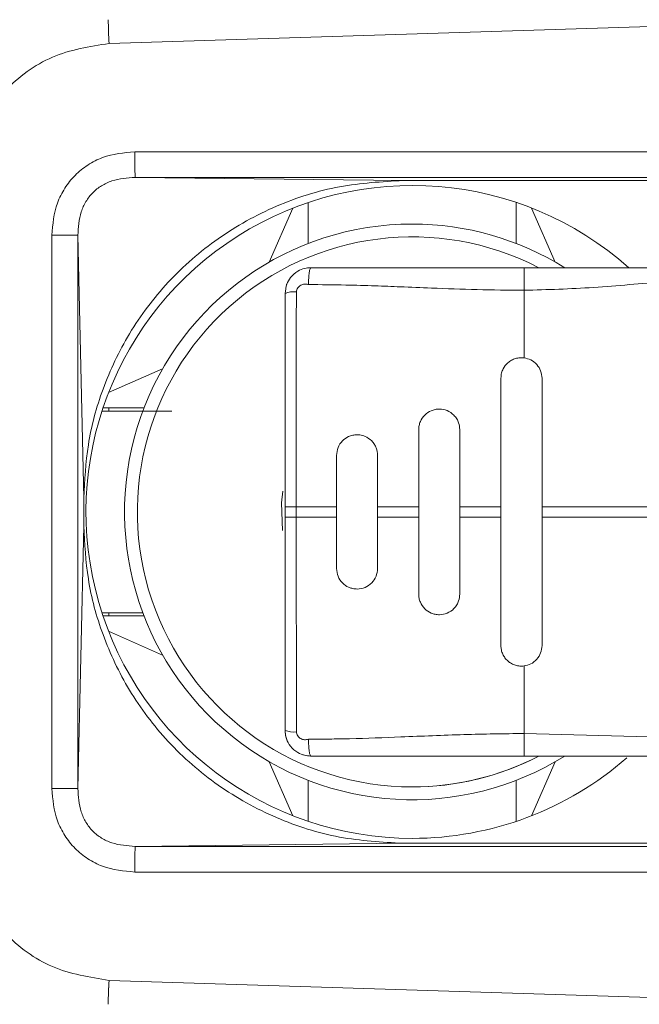
# Model space of a CAD drawing. Extents: x 1041.6 to 1067.6, y 117.2 to 133.6.
# Drawn here: x 1064.7 to 1064.8, y 122.1 to 122.2 of the extents above; entities that cross this region are included whole.
import ezdxf

# ---------------------------------------------------------------- set-up
doc = ezdxf.new("R2010")
doc.units = 0
doc.header["$MEASUREMENT"] = 0
doc.layers.get('0').update_dxf_attribs({"linetype": 'CONTINUOUS'})

msp = doc.modelspace()

# ---------------------------------------------------------------- linework, layer by layer
at = {"color": 7, "linetype": 'Continuous', "lineweight": 15}
for p, q in [((1064.709919930965, 122.2260573371581), (1064.769699987047, 122.2279452086826)), ((1064.709919930965, 122.2260573371581), (1064.769699987047, 122.2279452086826)), ((1064.712383902501, 122.2156892969306), (1064.769699987047, 122.2156972168391)), ((1064.712422622054, 122.213228845354), (1064.768488827706, 122.2132364719325)), ((1064.73809309884, 122.2129358087391), (1064.712422622054, 122.213228845354)), ((1064.768529307238, 122.2129358087391), (1064.73809309884, 122.2129358087391)), ((1064.728995763933, 122.2069058250647), (1064.728995763933, 122.2108299930657)), ((1064.74892694702, 122.2069058250647), (1064.74892694702, 122.2108299930657)), ((1064.727531167519, 122.2102964258962), (1064.725261087076, 122.2051241389802)), ((1064.752661623876, 122.2051241389802), (1064.750391543434, 122.2102964258962)), ((1064.704428207739, 122.1547335744297), (1064.704428207739, 122.2076898960071)), ((1064.706927085539, 122.1547335744297), (1064.706927085539, 122.2076898960071)), ((1064.706927085539, 122.2076898960071), (1064.707511398789, 122.1825391998834)), ((1064.76984313206, 122.2045876385113), (1064.744375052937, 122.2045876385113)), ((1064.74966555182, 122.2045876385113), (1064.74966555182, 122.2024231568489)), ((1064.72678170951, 122.2021271869346), (1064.726854455336, 122.2025636618924)), ((1064.72678170951, 122.2021271869346), (1064.726854455336, 122.2025636618924)), ((1064.74966555182, 122.195959924846), (1064.74966555182, 122.2024231568489)), ((1064.715049098379, 122.1949121502833), (1064.709876811463, 122.1926417765109)), ((1064.747450910737, 122.1940069340738), (1064.747450910737, 122.1817037962007)), ((1064.747450910737, 122.1940069340738), (1064.747450910737, 122.1817037962007)), ((1064.751387985256, 122.1817037962007), (1064.751387985256, 122.1940069340738)), ((1064.715938768102, 122.1908697703146), (1064.709241165473, 122.1908697703146)), ((1064.713267118965, 122.1911771800967), (1064.709342950964, 122.1911771800967)), ((1064.7395767617, 122.1890857375905), (1064.7395767617, 122.1817037962007)), ((1064.7395767617, 122.1890857375905), (1064.7395767617, 122.1817037962007)), ((1064.743513836219, 122.1817037962007), (1064.743513836219, 122.1890857375905)), ((1064.743513836219, 122.1817037962007), (1064.743513836219, 122.1890857375905)), ((1064.731702905993, 122.1866249926839), (1064.731702905993, 122.1817037962007)), ((1064.731702905993, 122.1866249926839), (1064.731702905993, 122.1817037962007)), ((1064.735639980512, 122.1817037962007), (1064.735639980512, 122.1866249926839)), ((1064.735639980512, 122.1817037962007), (1064.735639980512, 122.1866249926839)), ((1064.707511398789, 122.1798842705533), (1064.707511398789, 122.1825391998834)), ((1064.72678170951, 122.180719674236), (1064.72678170951, 122.1817037962007)), ((1064.72678170951, 122.1817037962007), (1064.727856177097, 122.1817037962007)), ((1064.731702905993, 122.1817037962007), (1064.727856177097, 122.1817037962007)), ((1064.727856177097, 122.180719674236), (1064.727856177097, 122.1817037962007)), ((1064.731702905993, 122.180719674236), (1064.731702905993, 122.1817037962007)), ((1064.7395767617, 122.1817037962007), (1064.735639980512, 122.1817037962007)), ((1064.735639980512, 122.1817037962007), (1064.735639980512, 122.180719674236)), ((1064.7395767617, 122.180719674236), (1064.7395767617, 122.1817037962007)), ((1064.747450910737, 122.1817037962007), (1064.743513836219, 122.1817037962007)), ((1064.743513836219, 122.1817037962007), (1064.743513836219, 122.180719674236)), ((1064.747450910737, 122.180719674236), (1064.747450910737, 122.1817037962007)), ((1064.751387985256, 122.1817037962007), (1064.751387985256, 122.180719674236)), ((1064.769842545401, 122.1817037962007), (1064.751387985256, 122.1817037962007)), ((1064.769842545401, 122.1817037962007), (1064.751387985256, 122.1817037962007)), ((1064.72678170951, 122.180719674236), (1064.727856177097, 122.180719674236)), ((1064.727856177097, 122.180719674236), (1064.727858817067, 122.1601490318698)), ((1064.731702905993, 122.180719674236), (1064.727856177097, 122.180719674236)), ((1064.727856177097, 122.180719674236), (1064.727858817067, 122.1601490318698)), ((1064.731702905993, 122.1757981844228), (1064.731702905993, 122.180719674236)), ((1064.731702905993, 122.1757981844228), (1064.731702905993, 122.180719674236)), ((1064.735639980512, 122.180719674236), (1064.735639980512, 122.1757981844228)), ((1064.7395767617, 122.180719674236), (1064.735639980512, 122.180719674236)), ((1064.735639980512, 122.180719674236), (1064.735639980512, 122.1757981844228)), ((1064.7395767617, 122.1733377328462), (1064.7395767617, 122.180719674236)), ((1064.7395767617, 122.1733377328462), (1064.7395767617, 122.180719674236)), ((1064.747450910737, 122.180719674236), (1064.743513836219, 122.180719674236)), ((1064.743513836219, 122.180719674236), (1064.743513836219, 122.1733377328462)), ((1064.743513836219, 122.180719674236), (1064.743513836219, 122.1733377328462)), ((1064.747450910737, 122.1684165363629), (1064.747450910737, 122.180719674236)), ((1064.747450910737, 122.1684165363629), (1064.747450910737, 122.180719674236)), ((1064.769842545401, 122.180719674236), (1064.751387985256, 122.180719674236)), ((1064.751387985256, 122.180719674236), (1064.751387985256, 122.1684165363629)), ((1064.769842545401, 122.180719674236), (1064.751387985256, 122.180719674236)), ((1064.706927085539, 122.1547335744297), (1064.707511398789, 122.1798842705533)), ((1064.709241165473, 122.1715537001221), (1064.713150080317, 122.1715537001221)), ((1064.713267118965, 122.17124629034), (1064.709342950964, 122.17124629034)), ((1064.715049098379, 122.1675113201534), (1064.709876811463, 122.1697816939258)), ((1064.74966555182, 122.1600003135878), (1064.74966555182, 122.1664632522608)), ((1064.769842545401, 122.1594532532409), (1064.74966555182, 122.1600003135878)), ((1064.74966555182, 122.1578358319255), (1064.74966555182, 122.1600003135878)), ((1064.769842545401, 122.1594532532409), (1064.74966555182, 122.1600003135878)), ((1064.733794348499, 122.1578358319255), (1064.744375052937, 122.1578358319255)), ((1064.747645681821, 122.1578358319255), (1064.769842545401, 122.1578358319255)), ((1064.769842545401, 122.1578358319255), (1064.74966555182, 122.1578358319255)), ((1064.769842545401, 122.1578358319255), (1064.74966555182, 122.1578358319255)), ((1064.727531167519, 122.1521270445405), (1064.725261087076, 122.1572993314565)), ((1064.752661623876, 122.1572993314565), (1064.750391543434, 122.1521270445405)), ((1064.728995763933, 122.151593184041), (1064.728995763933, 122.155517645372)), ((1064.74892694702, 122.151593184041), (1064.74892694702, 122.155517645372)), ((1064.704428207739, 122.1547335744297), (1064.706927085539, 122.1547335744297)), ((1064.73809309884, 122.1494873683676), (1064.712422622054, 122.1491946250827)), ((1064.768529307238, 122.1494873683676), (1064.73809309884, 122.1494873683676)), ((1064.712422622054, 122.1491946250827), (1064.768488827706, 122.1491869985042)), ((1064.769699987047, 122.1467262535976), (1064.712383902501, 122.1467341735061)), ((1064.709919930965, 122.1363661332786), (1064.769699987047, 122.1344782617541)), ((1064.709919930965, 122.1363661332786), (1064.769699987047, 122.1344782617541))]:
    msp.add_line(p, q, dxfattribs=at)
at = {"color": 8, "linetype": 'Continuous', "lineweight": 15}
for p, q in [((1064.709909664417, 122.1908697703146), (1064.709909664417, 122.1911771800967)), ((1064.709909664417, 122.17124629034), (1064.709909664417, 122.1715537001221))]:
    msp.add_line(p, q, dxfattribs=at)
at = {"color": 7, "linetype": 'Continuous', "lineweight": 15, "flags": 128}
for points in [[(1064.726538245656, 122.1794375290475), (1064.726441446774, 122.1820681119921), (1064.72656933863, 122.1831918590105)], [(1064.726538245656, 122.1794375290475), (1064.726441446774, 122.1820681119921), (1064.72656933863, 122.1831918590105)], [(1064.726937467711, 122.1594347734543), (1064.726828935631, 122.1598163957125), (1064.72678170951, 122.1602962835021)], [(1064.729242161086, 122.1578358319255), (1064.728762273297, 122.1578830580466), (1064.728403530774, 122.1579830835577)]]:
    msp.add_lwpolyline(points, dxfattribs=at)
at = {"color": 8, "linetype": 'Continuous', "lineweight": 15}
for centre, radius, start, end in [((1064.789986843905, 122.2301810535563), 0.08017303527164409, 181.3223055408207, 182.9483210678589), ((1064.738961348387, 122.181211712904), 0.02632874015747961, 62.60436867147374, 270), ((1064.738961348387, 122.181211712904), 0.02632874015747945, 270, 297.3956324346032), ((1064.738961348387, 122.181211712904), 0.02632874015747978, 270, 297.0945354418603), ((1064.777147796256, 122.1327324530435), 0.06732599426421275, 176.9061615490513, 178.8586950765841), ((1064.754870219963, 122.1335517581679), 0.04503830800817797, 176.4173400221297, 179.3120333691915)]:
    msp.add_arc(centre, radius, start, end, dxfattribs=at)
at = {"color": 7, "linetype": 'Continuous', "lineweight": 15}
for centre, radius, start, end in [((1064.752644451979, 122.2150923373608), 0.04026497491628285, 179.1505143840768, 182.6526374208181), ((1064.738961348387, 122.181211712904), 0.03124999999999573, 48.42014612814938, 270), ((1064.738961348387, 122.181211712904), 0.02755905511810464, 90, 301.9820262868652), ((1064.738961348387, 122.181211712904), 0.02755905511810447, 58.0179727101898, 90), ((1064.727617849704, 122.2000240451863), 0.002263257748815179, 83.88817685034708, 111.6811461153193), ((1064.727617529393, 122.1623970822579), 0.002260962248482499, 248.304461352779, 276.126215681606), ((1064.738961348387, 122.181211712904), 0.03124999999999568, 270, 311.1302382519503), ((1064.752651433219, 122.1473310232138), 0.04027195376082718, 177.3476661202361, 180.8491820748701)]:
    msp.add_arc(centre, radius, start, end, dxfattribs=at)
for points, knots in [([(1064.695861800033, 122.2113104675152), (1064.696069938117, 122.2131863904331), (1064.696486207512, 122.2169381752163), (1064.699705265947, 122.2217214731268), (1064.704329233694, 122.2251648255718), (1064.708056379842, 122.2257598356322), (1064.709919930965, 122.2260573371581)], [0, 0, 0, 0, 0.2500034947842436, 0.4999988531119754, 0.7500023713190213, 1, 1, 1, 1]), ([(1064.695861800033, 122.2113104675152), (1064.696069938117, 122.2131863904331), (1064.696486207512, 122.2169381752163), (1064.699705265947, 122.2217214731268), (1064.704329233694, 122.2251648255718), (1064.708056379842, 122.2257598356322), (1064.709919930965, 122.2260573371581)], [0, 0, 0, 0, 0.2500034947842436, 0.4999988531119754, 0.7500023713190213, 1, 1, 1, 1]), ([(1064.704428207739, 122.2076898960071), (1064.70452610275, 122.2087454705959), (1064.704673148902, 122.2103310282362), (1064.705643393726, 122.2122185631453), (1064.706624875812, 122.213464195366), (1064.707862242166, 122.2144558784041), (1064.709743053669, 122.2154396956143), (1064.71132847368, 122.2155895424805), (1064.712383902501, 122.2156892969306)], [0, 0, 0, 0, 0.2495444169063143, 0.3748357160475166, 0.5000262775549769, 0.6252263614738102, 0.750509709047724, 0.9999999999999999, 0.9999999999999999, 0.9999999999999999, 0.9999999999999999]), ([(1064.704428207739, 122.2076898960071), (1064.70452610275, 122.2087454705959), (1064.704673148902, 122.2103310282362), (1064.705643393726, 122.2122185631453), (1064.706624875812, 122.213464195366), (1064.707862242166, 122.2144558784041), (1064.709743053669, 122.2154396956143), (1064.71132847368, 122.2155895424805), (1064.712383902501, 122.2156892969306)], [0, 0, 0, 0, 0.2495444169063143, 0.3748357160475166, 0.5000262775549769, 0.6252263614738102, 0.750509709047724, 0.9999999999999999, 0.9999999999999999, 0.9999999999999999, 0.9999999999999999]), ([(1064.706927085539, 122.2076898960071), (1064.706974830321, 122.2084474761597), (1064.70704522257, 122.2095644101498), (1064.707667634531, 122.210931099348), (1064.708327503278, 122.2118009827974), (1064.70918989107, 122.2124705179249), (1064.710550248442, 122.2131043315319), (1064.711666029422, 122.2131785315492), (1064.712422622054, 122.213228845354)], [0, 0, 0, 0, 0.258763815863406, 0.3815069605003563, 0.5011656885552159, 0.620552552804068, 0.7427029603204599, 1, 1, 1, 1]), ([(1064.706927085539, 122.2076898960071), (1064.706974830321, 122.2084474761597), (1064.70704522257, 122.2095644101498), (1064.707667634531, 122.210931099348), (1064.708327503278, 122.2118009827974), (1064.70918989107, 122.2124705179249), (1064.710550248442, 122.2131043315319), (1064.711666029422, 122.2131785315492), (1064.712422622054, 122.213228845354)], [0, 0, 0, 0, 0.258763815863406, 0.3815069605003563, 0.5011656885552159, 0.620552552804068, 0.7427029603204599, 1, 1, 1, 1]), ([(1064.707511398789, 122.1825391998834), (1064.707593793454, 122.1842436786203), (1064.707765157803, 122.187788651915), (1064.709228407208, 122.1931371535695), (1064.711755232661, 122.1984513533177), (1064.715476031626, 122.2033802253407), (1064.720260109769, 122.2075610116078), (1064.725856526405, 122.2106517683721), (1064.731899061962, 122.2125848619261), (1064.736050941449, 122.2128201025136), (1064.73809309884, 122.2129358087391)], [0, 0, 0, 0, 0.1067402761214795, 0.2219983271840625, 0.3448617725045964, 0.473737719481911, 0.6063786592011333, 0.7401182699300866, 0.8721736993053785, 1, 1, 1, 1]), ([(1064.707511398789, 122.1825391998834), (1064.707593793454, 122.1842436786203), (1064.707765157803, 122.187788651915), (1064.709228407208, 122.1931371535695), (1064.711755232661, 122.1984513533177), (1064.715476031626, 122.2033802253407), (1064.720260109769, 122.2075610116078), (1064.725856526405, 122.2106517683721), (1064.731899061962, 122.2125848619261), (1064.736050941449, 122.2128201025136), (1064.73809309884, 122.2129358087391)], [0, 0, 0, 0, 0.1067402761214795, 0.2219983271840625, 0.3448617725045964, 0.473737719481911, 0.6063786592011333, 0.7401182699300866, 0.8721736993053785, 1, 1, 1, 1]), ([(1064.704428207739, 122.2076898960071), (1064.704737848963, 122.2076898960071), (1064.705214167038, 122.2076898960071), (1064.705791193593, 122.2076898960071), (1064.706190213537, 122.2076898960071), (1064.706513882919, 122.2076898960071), (1064.706829961683, 122.2076898960071), (1064.706888824145, 122.2076898960071), (1064.706927085539, 122.2076898960071)], [0, 0, 0, 0, 0.2394336810438126, 0.3683184964665553, 0.4999788871001339, 0.6315646252198659, 0.7605120362743313, 1, 1, 1, 1]), ([(1064.704428207739, 122.2076898960071), (1064.704737848963, 122.2076898960071), (1064.705214167038, 122.2076898960071), (1064.705791193593, 122.2076898960071), (1064.706190213537, 122.2076898960071), (1064.706513882919, 122.2076898960071), (1064.706829961683, 122.2076898960071), (1064.706888824145, 122.2076898960071), (1064.706927085539, 122.2076898960071)], [0, 0, 0, 0, 0.2394336810438126, 0.3683184964665553, 0.4999788871001339, 0.6315646252198659, 0.7605120362743313, 1, 1, 1, 1]), ([(1064.729242161086, 122.2045876385113), (1064.729216268919, 122.2045658589002), (1064.729162701315, 122.2045207996519), (1064.729092517249, 122.2041568185705), (1064.729039809563, 122.2036217814654), (1064.729027913007, 122.203187650828), (1064.729022163628, 122.2029778437744)], [0, 0, 0, 0, 0.241679610050769, 0.5000044077076546, 0.7583616704612904, 1, 1, 1, 1]), ([(1064.729242161086, 122.2045876385113), (1064.729216268919, 122.2045658589002), (1064.729162701315, 122.2045207996519), (1064.729092517249, 122.2041568185705), (1064.729039809563, 122.2036217814654), (1064.729027913007, 122.203187650828), (1064.729022163628, 122.2029778437744)], [0, 0, 0, 0, 0.241679610050769, 0.5000044077076546, 0.7583616704612904, 1, 1, 1, 1]), ([(1064.729242161086, 122.2045876385113), (1064.72983573456, 122.2045876385113), (1064.731019591962, 122.2045876385113), (1064.733122619317, 122.2045876385113), (1064.736284139346, 122.2045876385113), (1064.739596486789, 122.2045876385113), (1064.742747413412, 122.2045876385113), (1064.745077879148, 122.2045876385113), (1064.747390188345, 122.2045876385113), (1064.748944252813, 122.2045876385113), (1064.74966555182, 122.2045876385113)], [0, 0, 0, 0, 0.08761014453083875, 0.1747347594170449, 0.3097025817997829, 0.5522733062659412, 0.6607546593013375, 0.7720002366225245, 0.8941768463452304, 1, 1, 1, 1]), ([(1064.7341636509, 122.2045876385113), (1064.733853458099, 122.2045876385113), (1064.733218850146, 122.2045876385113), (1064.731991111487, 122.2045876385113), (1064.730664424242, 122.2045876385113), (1064.729507759411, 122.2045876385113), (1064.729331136616, 122.2045876385113), (1064.729242161086, 122.2045876385113)], [0, 0, 0, 0, 0.1083912319533148, 0.2217522061719955, 0.4674087241561657, 0.7317017274714943, 1, 1, 1, 1]), ([(1064.729242161086, 122.2045876385113), (1064.72983573456, 122.2045876385113), (1064.731019591962, 122.2045876385113), (1064.733122619317, 122.2045876385113), (1064.736284139346, 122.2045876385113), (1064.739596486789, 122.2045876385113), (1064.742747413412, 122.2045876385113), (1064.745077879148, 122.2045876385113), (1064.747390188345, 122.2045876385113), (1064.748944252813, 122.2045876385113), (1064.74966555182, 122.2045876385113)], [0, 0, 0, 0, 0.08761014453083875, 0.1747347594170449, 0.3097025817997829, 0.5522733062659412, 0.6607546593013375, 0.7720002366225245, 0.8941768463452304, 1, 1, 1, 1]), ([(1064.7341636509, 122.2045876385113), (1064.733853458099, 122.2045876385113), (1064.733218850146, 122.2045876385113), (1064.731991111487, 122.2045876385113), (1064.730664424242, 122.2045876385113), (1064.729507759411, 122.2045876385113), (1064.729331136616, 122.2045876385113), (1064.729242161086, 122.2045876385113)], [0, 0, 0, 0, 0.1083912319533148, 0.2217522061719955, 0.4674087241561657, 0.7317017274714943, 1, 1, 1, 1]), ([(1064.74966555182, 122.2045876385113), (1064.751889985854, 122.2045876385113), (1064.756400622655, 122.2045876385113), (1064.763107087337, 122.2045876385113), (1064.767618209214, 122.2045876385113), (1064.76984313206, 122.2045876385113)], [0, 0, 0, 0, 0.3302521171267297, 0.6696747711894631, 1, 1, 1, 1]), ([(1064.74966555182, 122.2045876385113), (1064.751889985854, 122.2045876385113), (1064.756400622655, 122.2045876385113), (1064.763107087337, 122.2045876385113), (1064.767618209214, 122.2045876385113), (1064.76984313206, 122.2045876385113)], [0, 0, 0, 0, 0.3302521171267297, 0.6696747711894631, 1, 1, 1, 1]), ([(1064.727858817067, 122.2022744385669), (1064.727869333239, 122.2023430129331), (1064.727890171188, 122.2024788940539), (1064.727987746247, 122.202659737874), (1064.728119020094, 122.2028101582631), (1064.728278414329, 122.2029215236625), (1064.728455464301, 122.2029946124409), (1064.728665699381, 122.2030314334825), (1064.728856746771, 122.203010550082), (1064.728981702718, 122.2029858437268), (1064.729022163628, 122.2029778437744)], [0, 0, 0, 0, 0.1328095538046998, 0.2631640946869428, 0.3874776327436028, 0.5129152381513439, 0.6322079326152273, 0.7530311889129284, 0.92003115403478, 1, 1, 1, 1]), ([(1064.727858817067, 122.2022744385669), (1064.727869333239, 122.2023430129331), (1064.727890171188, 122.2024788940539), (1064.727987746247, 122.202659737874), (1064.728119020094, 122.2028101582631), (1064.728278414329, 122.2029215236625), (1064.728455464301, 122.2029946124409), (1064.728665699381, 122.2030314334825), (1064.728856746771, 122.203010550082), (1064.728981702718, 122.2029858437268), (1064.729022163628, 122.2029778437744)], [0, 0, 0, 0, 0.1328095538046998, 0.2631640946869428, 0.3874776327436028, 0.5129152381513439, 0.6322079326152273, 0.7530311889129284, 0.92003115403478, 1, 1, 1, 1]), ([(1064.729022163628, 122.2029778437744), (1064.730211085865, 122.2029666603396), (1064.732335306496, 122.202946679148), (1064.735267591696, 122.2028577148639), (1064.738002416739, 122.2027546482346), (1064.741255827646, 122.2026236396895), (1064.7452055136, 122.2024683265162), (1064.748164971253, 122.2024383541906), (1064.74966555182, 122.2024231568489)], [0, 0, 0, 0, 0.1734238140865119, 0.3098524295600598, 0.4268887445528296, 0.5712400226997828, 0.7825990551385332, 1, 1, 1, 1]), ([(1064.729022163628, 122.2029778437744), (1064.730211085865, 122.2029666603396), (1064.732335306496, 122.202946679148), (1064.735267591696, 122.2028577148639), (1064.738002416739, 122.2027546482346), (1064.741255827646, 122.2026236396895), (1064.7452055136, 122.2024683265162), (1064.748164971253, 122.2024383541906), (1064.74966555182, 122.2024231568489)], [0, 0, 0, 0, 0.1734238140865119, 0.3098524295600598, 0.4268887445528296, 0.5712400226997828, 0.7825990551385332, 1, 1, 1, 1]), ([(1064.74966555182, 122.2024231568489), (1064.751890314971, 122.2024892721138), (1064.756401428061, 122.2026233328732), (1064.763107261597, 122.2033129619392), (1064.767618076521, 122.2034470477032), (1064.769842545401, 122.2035131709236)], [0, 0, 0, 0, 0.3302998773072247, 0.6697432489197015, 1, 1, 1, 1]), ([(1064.74966555182, 122.2024231568489), (1064.751890314971, 122.2024892721138), (1064.756401428061, 122.2026233328732), (1064.763107261597, 122.2033129619392), (1064.767618076521, 122.2034470477032), (1064.769842545401, 122.2035131709236)], [0, 0, 0, 0, 0.3302998773072247, 0.6697432489197015, 1, 1, 1, 1]), ([(1064.72678170951, 122.1817037962007), (1064.72678170951, 122.1851161491066), (1064.72678170951, 122.1902348912951), (1064.72678170951, 122.1961894870647), (1064.72678170951, 122.1991608307072), (1064.72678170951, 122.2007249559837), (1064.72678170951, 122.201526583427), (1064.72678170951, 122.2019502242786), (1064.72678170951, 122.202081539345), (1064.72678170951, 122.2021271869346)], [0, 0, 0, 0, 0.499966794435818, 0.7499813747549556, 0.8749827797260888, 0.9374848979918535, 0.9805706502672489, 0.9932459921906701, 1, 1, 1, 1]), ([(1064.72678170951, 122.1817037962007), (1064.72678170951, 122.1851161491066), (1064.72678170951, 122.1902348912951), (1064.72678170951, 122.1961894870647), (1064.72678170951, 122.1991608307072), (1064.72678170951, 122.2007249559837), (1064.72678170951, 122.201526583427), (1064.72678170951, 122.2019502242786), (1064.72678170951, 122.202081539345), (1064.72678170951, 122.2021271869346)], [0, 0, 0, 0, 0.499966794435818, 0.7499813747549556, 0.8749827797260888, 0.9374848979918535, 0.9805706502672489, 0.9932459921906701, 1, 1, 1, 1]), ([(1064.727856177097, 122.1817037962007), (1064.72785650739, 122.1851402526724), (1064.727857147236, 122.1917973766668), (1064.727853993905, 122.1985956200208), (1064.727858063024, 122.201992077884), (1064.72785883702, 122.2022030773313), (1064.727858816522, 122.2022560044505), (1064.727858817082, 122.2022695726357), (1064.727858817067, 122.202273061178), (1064.727858817067, 122.2022740475421), (1064.727858817067, 122.2022743408107), (1064.727858817067, 122.2022744385669)], [0, 0, 0, 0, 0.4999951577659908, 0.9685936048651543, 0.9920762269791945, 0.9979790968365683, 0.9994702243065737, 0.999856718453437, 0.9999573188615429, 0.9999857729538476, 1, 1, 1, 1]), ([(1064.727856177097, 122.1817037962007), (1064.72785650739, 122.1851402526724), (1064.727857147236, 122.1917973766668), (1064.727853993905, 122.1985956200208), (1064.727858063024, 122.201992077884), (1064.72785883702, 122.2022030773313), (1064.727858816522, 122.2022560044505), (1064.727858817082, 122.2022695726357), (1064.727858817067, 122.202273061178), (1064.727858817067, 122.2022740475421), (1064.727858817067, 122.2022743408107), (1064.727858817067, 122.2022744385669)], [0, 0, 0, 0, 0.4999951577659908, 0.9685936048651543, 0.9920762269791945, 0.9979790968365683, 0.9994702243065737, 0.999856718453437, 0.9999573188615429, 0.9999857729538476, 1, 1, 1, 1]), ([(1064.747450910737, 122.1940069340738), (1064.747463611407, 122.1941770567281), (1064.747487295287, 122.194494297043), (1064.747697493005, 122.1950158355767), (1064.748029444371, 122.1954407878535), (1064.74845976573, 122.1957446165611), (1064.748849204953, 122.195904798549), (1064.749258079801, 122.1959874975459), (1064.749529687374, 122.1959691184825), (1064.74966555182, 122.195959924846)], [0, 0, 0, 0, 0.1530150812201685, 0.2853385561891752, 0.5011775380433572, 0.628525487989148, 0.7559406701777592, 0.8779158275213726, 1, 1, 1, 1]), ([(1064.747450910737, 122.1940069340738), (1064.747463611407, 122.1941770567281), (1064.747487295287, 122.194494297043), (1064.747697493005, 122.1950158355767), (1064.748029444371, 122.1954407878535), (1064.74845976573, 122.1957446165611), (1064.748849204953, 122.195904798549), (1064.749258079801, 122.1959874975459), (1064.749529687374, 122.1959691184825), (1064.74966555182, 122.195959924846)], [0, 0, 0, 0, 0.1530150812201685, 0.2853385561891752, 0.5011775380433572, 0.628525487989148, 0.7559406701777592, 0.8779158275213726, 1, 1, 1, 1]), ([(1064.74966555182, 122.195959924846), (1064.749885875015, 122.1959094997158), (1064.750346645725, 122.1958040436237), (1064.750913781974, 122.1953499001329), (1064.75131143126, 122.1947253245892), (1064.751362457469, 122.1942464894329), (1064.751387985256, 122.1940069340738)], [0, 0, 0, 0, 0.2367250129517142, 0.4950724894986536, 0.7473909558933901, 1, 1, 1, 1]), ([(1064.74966555182, 122.195959924846), (1064.749885875015, 122.1959094997158), (1064.750346645725, 122.1958040436237), (1064.750913781974, 122.1953499001329), (1064.75131143126, 122.1947253245892), (1064.751362457469, 122.1942464894329), (1064.751387985256, 122.1940069340738)], [0, 0, 0, 0, 0.2367250129517142, 0.4950724894986536, 0.7473909558933901, 1, 1, 1, 1]), ([(1064.743513836219, 122.1890857375905), (1064.743492666273, 122.1893068202832), (1064.743458314181, 122.1896655672017), (1064.743231386185, 122.1901309957239), (1064.742890795465, 122.1905696075919), (1064.742322869913, 122.1909491974153), (1064.74167391281, 122.1910797170792), (1064.741155395618, 122.1910292259696), (1064.740656002325, 122.1908747144032), (1064.740116834068, 122.1905112596078), (1064.739758800418, 122.1899741386762), (1064.739600215247, 122.1894823488192), (1064.739584639625, 122.1892189572511), (1064.7395767617, 122.1890857375905)], [0, 0, 0, 0, 0.1071573372894802, 0.1738822884703099, 0.2492553219286011, 0.3762824854977881, 0.4974964741439323, 0.5639641459352946, 0.6283768633847375, 0.7506022177991125, 0.871946166558379, 0.9352322158594071, 0.9999999999999999, 0.9999999999999999, 0.9999999999999999, 0.9999999999999999]), ([(1064.743513836219, 122.1890857375905), (1064.743492666273, 122.1893068202832), (1064.743458314181, 122.1896655672017), (1064.743231386185, 122.1901309957239), (1064.742890795465, 122.1905696075919), (1064.742322869913, 122.1909491974153), (1064.74167391281, 122.1910797170792), (1064.741155395618, 122.1910292259696), (1064.740656002325, 122.1908747144032), (1064.740116834068, 122.1905112596078), (1064.739758800418, 122.1899741386762), (1064.739600215247, 122.1894823488192), (1064.739584639625, 122.1892189572511), (1064.7395767617, 122.1890857375905)], [0, 0, 0, 0, 0.1071573372894802, 0.1738822884703099, 0.2492553219286011, 0.3762824854977881, 0.4974964741439323, 0.5639641459352946, 0.6283768633847375, 0.7506022177991125, 0.871946166558379, 0.9352322158594071, 0.9999999999999999, 0.9999999999999999, 0.9999999999999999, 0.9999999999999999]), ([(1064.735639980512, 122.1866249926839), (1064.735615042697, 122.1868657068889), (1064.735576540647, 122.187237350943), (1064.735340765025, 122.1876912770748), (1064.735016935563, 122.1881051146389), (1064.734532495982, 122.1884361980266), (1064.734058417246, 122.1885658270879), (1064.733800279122, 122.1885909351986), (1064.733572272091, 122.1885975290356), (1064.733260596162, 122.18856577577), (1064.732763071894, 122.1884031030728), (1064.73223460639, 122.1880365749385), (1064.731790698976, 122.1873952613446), (1064.731732077014, 122.1868809302641), (1064.731702905993, 122.1866249926839)], [0, 0, 0, 0, 0.1163317595172929, 0.1796072099156429, 0.2461792127819078, 0.371555666559868, 0.4575543922390384, 0.483551733593833, 0.4980727731907438, 0.5689280105278001, 0.6350588584708559, 0.7515219848792285, 0.8763542311407819, 1, 1, 1, 1]), ([(1064.735639980512, 122.1866249926839), (1064.735615042697, 122.1868657068889), (1064.735576540647, 122.187237350943), (1064.735340765025, 122.1876912770748), (1064.735016935563, 122.1881051146389), (1064.734532495982, 122.1884361980266), (1064.734058417246, 122.1885658270879), (1064.733800279122, 122.1885909351986), (1064.733572272091, 122.1885975290356), (1064.733260596162, 122.18856577577), (1064.732763071894, 122.1884031030728), (1064.73223460639, 122.1880365749385), (1064.731790698976, 122.1873952613446), (1064.731732077014, 122.1868809302641), (1064.731702905993, 122.1866249926839)], [0, 0, 0, 0, 0.1163317595172929, 0.1796072099156429, 0.2461792127819078, 0.371555666559868, 0.4575543922390384, 0.483551733593833, 0.4980727731907438, 0.5689280105278001, 0.6350588584708559, 0.7515219848792285, 0.8763542311407819, 1, 1, 1, 1]), ([(1064.72678170951, 122.1602962835021), (1064.72678170951, 122.161358929688), (1064.72678170951, 122.1634844979058), (1064.72678170951, 122.1672906703801), (1064.72678170951, 122.1730320009493), (1064.72678170951, 122.1777167898019), (1064.72678170951, 122.180719674236)], [0, 0, 0, 0, 0.1567760031490565, 0.3135927028279905, 0.5600224784935529, 0.9999999999999999, 0.9999999999999999, 0.9999999999999999, 0.9999999999999999]), ([(1064.72678170951, 122.1602962835021), (1064.72678170951, 122.161358929688), (1064.72678170951, 122.1634844979058), (1064.72678170951, 122.1672906703801), (1064.72678170951, 122.1730320009493), (1064.72678170951, 122.1777167898019), (1064.72678170951, 122.180719674236)], [0, 0, 0, 0, 0.1567760031490565, 0.3135927028279905, 0.5600224784935529, 0.9999999999999999, 0.9999999999999999, 0.9999999999999999, 0.9999999999999999]), ([(1064.73809309884, 122.1494873683676), (1064.736050943515, 122.1496031970906), (1064.731899078139, 122.1498386861637), (1064.725856528714, 122.1517716827372), (1064.720260093226, 122.1548624531259), (1064.715476153317, 122.1590432344812), (1064.71175504652, 122.1639719063286), (1064.70922855031, 122.1692861808337), (1064.707765085904, 122.1746347012622), (1064.707593773247, 122.1781796888088), (1064.707511398789, 122.1798842705533)], [0, 0, 0, 0, 0.1278267200843768, 0.259881962411028, 0.3936213837057982, 0.5262621355470396, 0.6551330049302417, 0.7780018057568165, 0.8932537662692184, 1, 1, 1, 1]), ([(1064.73809309884, 122.1494873683676), (1064.736050943515, 122.1496031970906), (1064.731899078139, 122.1498386861637), (1064.725856528714, 122.1517716827372), (1064.720260093226, 122.1548624531259), (1064.715476153317, 122.1590432344812), (1064.71175504652, 122.1639719063286), (1064.70922855031, 122.1692861808337), (1064.707765085904, 122.1746347012622), (1064.707593773247, 122.1781796888088), (1064.707511398789, 122.1798842705533)], [0, 0, 0, 0, 0.1278267200843768, 0.259881962411028, 0.3936213837057982, 0.5262621355470396, 0.6551330049302417, 0.7780018057568165, 0.8932537662692184, 1, 1, 1, 1]), ([(1064.735639980512, 122.1757981844228), (1064.735611145242, 122.1755440664631), (1064.73555353058, 122.1750363229748), (1064.735108970673, 122.174384197758), (1064.734465397039, 122.173940081298), (1064.733804887047, 122.1738033837069), (1064.7332646194, 122.1738557226292), (1064.732767012173, 122.174018706146), (1064.732234200528, 122.1743865111405), (1064.731791033943, 122.1750279208337), (1064.731732158967, 122.1755425050273), (1064.731702905993, 122.1757981844228)], [0, 0, 0, 0, 0.1230206668341557, 0.2458029435749987, 0.3713370584622835, 0.4974623463549873, 0.5662148271311926, 0.6349233831851213, 0.7510226781514631, 0.8762916312957716, 1, 1, 1, 1]), ([(1064.735639980512, 122.1757981844228), (1064.735611145242, 122.1755440664631), (1064.73555353058, 122.1750363229748), (1064.735108970673, 122.174384197758), (1064.734465397039, 122.173940081298), (1064.733804887047, 122.1738033837069), (1064.7332646194, 122.1738557226292), (1064.732767012173, 122.174018706146), (1064.732234200528, 122.1743865111405), (1064.731791033943, 122.1750279208337), (1064.731732158967, 122.1755425050273), (1064.731702905993, 122.1757981844228)], [0, 0, 0, 0, 0.1230206668341557, 0.2458029435749987, 0.3713370584622835, 0.4974623463549873, 0.5662148271311926, 0.6349233831851213, 0.7510226781514631, 0.8762916312957716, 1, 1, 1, 1]), ([(1064.743513836219, 122.1733377328462), (1064.743492662773, 122.1731166467978), (1064.743458304154, 122.172757885575), (1064.743231397815, 122.1722924772839), (1064.74289189911, 122.1718553724627), (1064.742324903908, 122.1714747548656), (1064.741677893385, 122.1713444657589), (1064.741157405308, 122.1713929796817), (1064.740657913193, 122.1715479777628), (1064.740116733123, 122.1719120428625), (1064.739758156567, 122.1724506931528), (1064.739599479918, 122.1729425675902), (1064.73958433498, 122.1732060016845), (1064.7395767617, 122.1733377328462)], [0, 0, 0, 0, 0.1071510368867235, 0.1738763585647671, 0.2492466476355446, 0.3753708425119976, 0.4974873031146473, 0.562931614665649, 0.6283805109562395, 0.7506014150556795, 0.8719405070091806, 0.9359633922132923, 1, 1, 1, 1]), ([(1064.743513836219, 122.1733377328462), (1064.743492662773, 122.1731166467978), (1064.743458304154, 122.172757885575), (1064.743231397815, 122.1722924772839), (1064.74289189911, 122.1718553724627), (1064.742324903908, 122.1714747548656), (1064.741677893385, 122.1713444657589), (1064.741157405308, 122.1713929796817), (1064.740657913193, 122.1715479777628), (1064.740116733123, 122.1719120428625), (1064.739758156567, 122.1724506931528), (1064.739599479918, 122.1729425675902), (1064.73958433498, 122.1732060016845), (1064.7395767617, 122.1733377328462)], [0, 0, 0, 0, 0.1071510368867235, 0.1738763585647671, 0.2492466476355446, 0.3753708425119976, 0.4974873031146473, 0.562931614665649, 0.6283805109562395, 0.7506014150556795, 0.8719405070091806, 0.9359633922132923, 1, 1, 1, 1]), ([(1064.74966555182, 122.1664632522608), (1064.74952918835, 122.1664541184837), (1064.749256438094, 122.166435849368), (1064.748846390527, 122.1665194494631), (1064.748455771156, 122.1666804682968), (1064.748111173311, 122.1669264650397), (1064.747827415322, 122.167232832368), (1064.747617251744, 122.1675920032239), (1064.747476630604, 122.1679917661631), (1064.747459486208, 122.1682749102682), (1064.747450910737, 122.1684165363629)], [0, 0, 0, 0, 0.1223915860986151, 0.2448040987917702, 0.3722663342060823, 0.4999298235875995, 0.6225829717361044, 0.7453740074430104, 0.8726384046553288, 1, 1, 1, 1]), ([(1064.74966555182, 122.1664632522608), (1064.74952918835, 122.1664541184837), (1064.749256438094, 122.166435849368), (1064.748846390527, 122.1665194494631), (1064.748455771156, 122.1666804682968), (1064.748111173311, 122.1669264650397), (1064.747827415322, 122.167232832368), (1064.747617251744, 122.1675920032239), (1064.747476630604, 122.1679917661631), (1064.747459486208, 122.1682749102682), (1064.747450910737, 122.1684165363629)], [0, 0, 0, 0, 0.1223915860986151, 0.2448040987917702, 0.3722663342060823, 0.4999298235875995, 0.6225829717361044, 0.7453740074430104, 0.8726384046553288, 1, 1, 1, 1]), ([(1064.751387985256, 122.1684165363629), (1064.751362454139, 122.1681769867134), (1064.751311421273, 122.1676981629699), (1064.750913779544, 122.1670734341088), (1064.750346414671, 122.1666196335141), (1064.749885753025, 122.1665138282913), (1064.74966555182, 122.1664632522608)], [0, 0, 0, 0, 0.2526056794511308, 0.5049207850607719, 0.7633468291543698, 1, 1, 1, 1]), ([(1064.751387985256, 122.1684165363629), (1064.751362454139, 122.1681769867134), (1064.751311421273, 122.1676981629699), (1064.750913779544, 122.1670734341088), (1064.750346414671, 122.1666196335141), (1064.749885753025, 122.1665138282913), (1064.74966555182, 122.1664632522608)], [0, 0, 0, 0, 0.2526056794511308, 0.5049207850607719, 0.7633468291543698, 1, 1, 1, 1]), ([(1064.729242161086, 122.1578358319255), (1064.729041434611, 122.1578502134365), (1064.72861055873, 122.1578810845322), (1064.727914987741, 122.1581733783551), (1064.727291087315, 122.1587153886363), (1064.72686145398, 122.1594765184139), (1064.726808093355, 122.1600250602408), (1064.72678170951, 122.1602962835021)], [0, 0, 0, 0, 0.1545951661766623, 0.3318512335522186, 0.5752465247609247, 0.7899831568370204, 1, 1, 1, 1]), ([(1064.729242161086, 122.1578358319255), (1064.729041434611, 122.1578502134365), (1064.72861055873, 122.1578810845322), (1064.727914987741, 122.1581733783551), (1064.727291087315, 122.1587153886363), (1064.72686145398, 122.1594765184139), (1064.726808093355, 122.1600250602408), (1064.72678170951, 122.1602962835021)], [0, 0, 0, 0, 0.1545951661766623, 0.3318512335522186, 0.5752465247609247, 0.7899831568370204, 1, 1, 1, 1]), ([(1064.729022163628, 122.1594453333324), (1064.728895827748, 122.1594209452985), (1064.728707664558, 122.1593846220445), (1064.728455620371, 122.1594282874225), (1064.728278524309, 122.1595016281561), (1064.728118850302, 122.1596131003283), (1064.727986717777, 122.1597651026143), (1064.727888203723, 122.1599457926279), (1064.727868501987, 122.1600820505878), (1064.727858817067, 122.1601490318698)], [0, 0, 0, 0, 0.2464457082077189, 0.3670533706204964, 0.4867628528619944, 0.6124612518886456, 0.7365100330818096, 0.8704743868590462, 1, 1, 1, 1]), ([(1064.729022163628, 122.1594453333324), (1064.728895827748, 122.1594209452985), (1064.728707664558, 122.1593846220445), (1064.728455620371, 122.1594282874225), (1064.728278524309, 122.1595016281561), (1064.728118850302, 122.1596131003283), (1064.727986717777, 122.1597651026143), (1064.727888203723, 122.1599457926279), (1064.727868501987, 122.1600820505878), (1064.727858817067, 122.1601490318698)], [0, 0, 0, 0, 0.2464457082077189, 0.3670533706204964, 0.4867628528619944, 0.6124612518886456, 0.7365100330818096, 0.8704743868590462, 1, 1, 1, 1]), ([(1064.74966555182, 122.1600003135878), (1064.747747913182, 122.1599752524671), (1064.74381433891, 122.1599238456078), (1064.738245746094, 122.1596710554245), (1064.733944746074, 122.1595168561409), (1064.730993055728, 122.159461776616), (1064.729681901162, 122.1594508375664), (1064.729022163628, 122.1594453333324)], [0, 0, 0, 0, 0.2778321091737006, 0.5699057239325158, 0.8086789439067412, 0.903732416377216, 1, 1, 1, 1]), ([(1064.74966555182, 122.1600003135878), (1064.747747913182, 122.1599752524671), (1064.74381433891, 122.1599238456078), (1064.738245746094, 122.1596710554245), (1064.733944746074, 122.1595168561409), (1064.730993055728, 122.159461776616), (1064.729681901162, 122.1594508375664), (1064.729022163628, 122.1594453333324)], [0, 0, 0, 0, 0.2778321091737006, 0.5699057239325158, 0.8086789439067412, 0.903732416377216, 1, 1, 1, 1]), ([(1064.729022163628, 122.1594453333324), (1064.729027915021, 122.1592356303692), (1064.729039818445, 122.1588016166582), (1064.729092516834, 122.1582666511738), (1064.729162701411, 122.1579026709449), (1064.72921626895, 122.1578576115887), (1064.729242161086, 122.1578358319255)], [0, 0, 0, 0, 0.2415578875805472, 0.499942555152927, 0.7582947541848752, 1, 1, 1, 1]), ([(1064.729022163628, 122.1594453333324), (1064.729027915021, 122.1592356303692), (1064.729039818445, 122.1588016166582), (1064.729092516834, 122.1582666511738), (1064.729162701411, 122.1579026709449), (1064.72921626895, 122.1578576115887), (1064.729242161086, 122.1578358319255)], [0, 0, 0, 0, 0.2415578875805472, 0.499942555152927, 0.7582947541848752, 1, 1, 1, 1]), ([(1064.74966555182, 122.1578358319255), (1064.748318977784, 122.1578358319255), (1064.745702485539, 122.1578358319255), (1064.741859887322, 122.1578358319255), (1064.737704655394, 122.1578358319255), (1064.734166430802, 122.1578358319255), (1064.73120311216, 122.1578358319255), (1064.729897083393, 122.1578358319255), (1064.729242161086, 122.1578358319255)], [0, 0, 0, 0, 0.1975612152060044, 0.3838759500446358, 0.563748264506737, 0.8072399463460772, 0.9033383780708285, 1, 1, 1, 1]), ([(1064.74966555182, 122.1578358319255), (1064.748318977784, 122.1578358319255), (1064.745702485539, 122.1578358319255), (1064.741859887322, 122.1578358319255), (1064.737704655394, 122.1578358319255), (1064.734166430802, 122.1578358319255), (1064.73120311216, 122.1578358319255), (1064.729897083393, 122.1578358319255), (1064.729242161086, 122.1578358319255)], [0, 0, 0, 0, 0.1975612152060044, 0.3838759500446358, 0.563748264506737, 0.8072399463460772, 0.9033383780708285, 1, 1, 1, 1]), ([(1064.712383902501, 122.1467341735061), (1064.711328479033, 122.1468338123201), (1064.709743058236, 122.1469834863159), (1064.707862139509, 122.1479672745367), (1064.706624968787, 122.1489592918862), (1064.705643379462, 122.1502048901924), (1064.704673156792, 122.1520924516583), (1064.704526105903, 122.1536780036208), (1064.704428207739, 122.1547335744297)], [0, 0, 0, 0, 0.2494835102607431, 0.3747655394992305, 0.4999789841367691, 0.6251682282851749, 0.7504582090072779, 1, 1, 1, 1]), ([(1064.712383902501, 122.1467341735061), (1064.711328479033, 122.1468338123201), (1064.709743058236, 122.1469834863159), (1064.707862139509, 122.1479672745367), (1064.706624968787, 122.1489592918862), (1064.705643379462, 122.1502048901924), (1064.704673156792, 122.1520924516583), (1064.704526105903, 122.1536780036208), (1064.704428207739, 122.1547335744297)], [0, 0, 0, 0, 0.2494835102607431, 0.3747655394992305, 0.4999789841367691, 0.6251682282851749, 0.7504582090072779, 1, 1, 1, 1]), ([(1064.706927085539, 122.1547335744297), (1064.706974882817, 122.1539760221228), (1064.707045357899, 122.152859043027), (1064.707667467137, 122.1514921671679), (1064.708327608641, 122.150622456364), (1064.709189946783, 122.1499530022973), (1064.710550113647, 122.1493186430172), (1064.71166599393, 122.1492447372514), (1064.712422622054, 122.1491946250827)], [0, 0, 0, 0, 0.2587605815490071, 0.3815316220102947, 0.5011630153096555, 0.6205483873303427, 0.7427109646820472, 1, 1, 1, 1]), ([(1064.706927085539, 122.1547335744297), (1064.706974882817, 122.1539760221228), (1064.707045357899, 122.152859043027), (1064.707667467137, 122.1514921671679), (1064.708327608641, 122.150622456364), (1064.709189946783, 122.1499530022973), (1064.710550113647, 122.1493186430172), (1064.71166599393, 122.1492447372514), (1064.712422622054, 122.1491946250827)], [0, 0, 0, 0, 0.2587605815490071, 0.3815316220102947, 0.5011630153096555, 0.6205483873303427, 0.7427109646820472, 1, 1, 1, 1]), ([(1064.695861800033, 122.1511130029215), (1064.696069938117, 122.1492370800036), (1064.696486207512, 122.1454852952204), (1064.699705265947, 122.1407019973099), (1064.704329233694, 122.137258644865), (1064.708056379842, 122.1366636348045), (1064.709919930965, 122.1363661332786)], [0, 0, 0, 0, 0.2500034947842436, 0.4999988531119754, 0.7500023713190213, 1, 1, 1, 1]), ([(1064.695861800033, 122.1511130029215), (1064.696069938117, 122.1492370800036), (1064.696486207512, 122.1454852952204), (1064.699705265947, 122.1407019973099), (1064.704329233694, 122.137258644865), (1064.708056379842, 122.1366636348045), (1064.709919930965, 122.1363661332786)], [0, 0, 0, 0, 0.2500034947842436, 0.4999988531119754, 0.7500023713190213, 1, 1, 1, 1])]:
    msp.add_open_spline(points, degree=3, knots=knots, dxfattribs=at)
at = {"color": 8, "linetype": 'Continuous', "lineweight": 15}
msp.add_open_spline([(1064.726854455336, 122.2025636618924), (1064.726866183909, 122.2026864906499), (1064.726880820027, 122.2028397689947), (1064.727020666545, 122.2032104247165), (1064.727308504317, 122.203728616639), (1064.727915571908, 122.2042495607279), (1064.72861002381, 122.2045420729536), (1064.729041284474, 122.2045731589746), (1064.729242161086, 122.2045876385113)], degree=3, knots=[0, 0, 0, 0, 0.1073567018503368, 0.133970723988332, 0.3502915260331443, 0.6249141806755824, 0.8252890304819924, 1, 1, 1, 1], dxfattribs=at)
msp.add_open_spline([(1064.726854455336, 122.2025636618924), (1064.726866183909, 122.2026864906499), (1064.726880820027, 122.2028397689947), (1064.727020666545, 122.2032104247165), (1064.727308504317, 122.203728616639), (1064.727915571908, 122.2042495607279), (1064.72861002381, 122.2045420729536), (1064.729041284474, 122.2045731589746), (1064.729242161086, 122.2045876385113)], degree=3, knots=[0, 0, 0, 0, 0.1073567018503368, 0.133970723988332, 0.3502915260331443, 0.6249141806755824, 0.8252890304819924, 1, 1, 1, 1], dxfattribs=at)

doc.saveas('drawing.dxf')
